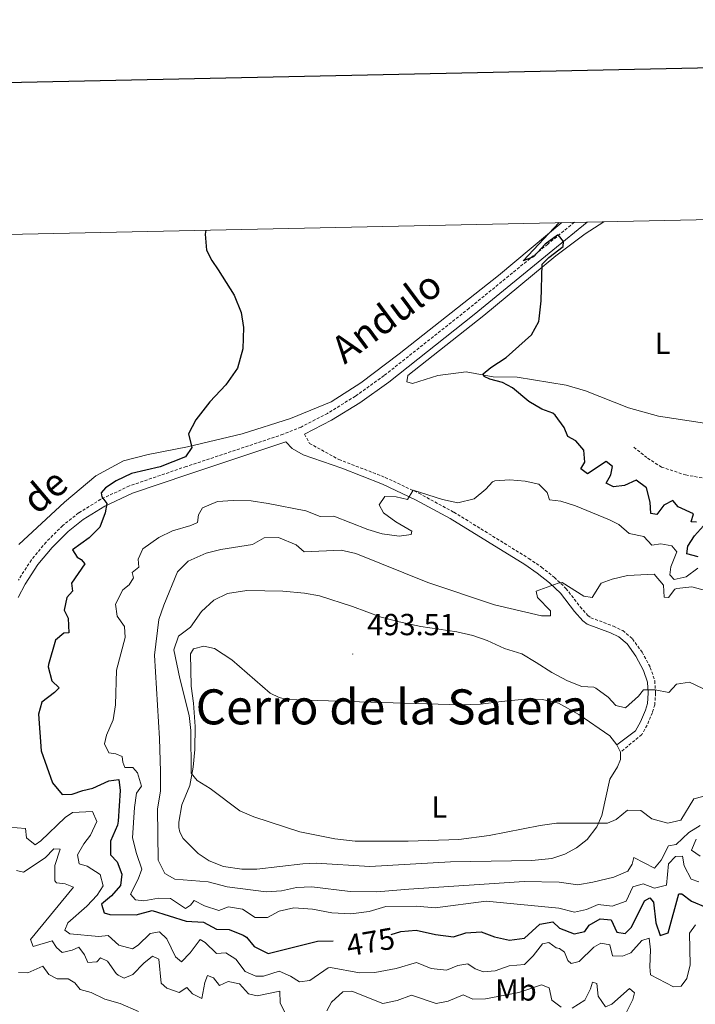
# Model space of a CAD drawing. Units: metres. Extents: x 644234 to 648751, y 4722601 to 4725665.
# Drawn here: x 645235 to 645457, y 4725076 to 4725400 of the extents above; entities that cross this region are included whole.
import ezdxf
from ezdxf.enums import TextEntityAlignment as Align

# ---------------------------------------------------------------- set-up
doc = ezdxf.new("R2010")
doc.units = ezdxf.units.M
doc.header["$MEASUREMENT"] = 0
doc.linetypes.add('TRAZOSX2', pattern=[1.5, 1, -0.5])
for name, color, linetype, lineweight in [('Carátula', 7, 'Continuous', 5), ('Level 11', 142, 'Continuous', 13), ('Level 21', 19, 'Continuous', 0), ('Level 36', 92, 'Continuous', 0), ('Level 37', 92, 'Continuous', 0), ('Level 4', 36, 'Continuous', 30), ('Level 41', 39, 'Continuous', 0), ('Level 44', 19, 'Continuous', 0), ('Level 45', 19, 'Continuous', 0), ('Level 5', 36, 'Continuous', 0), ('Level 61', 19, 'Continuous', 0), ('Level 63', 7, 'Continuous', 0), ('Level 7', 19, 'Continuous', 0)]:
    doc.layers.add(name, color=color, linetype=linetype, lineweight=lineweight)
doc.styles.add('Arial', font='ARIAL.TTF', dxfattribs={"height": 0.2})

# ---------------------------------------------------------------- blocks, each defined once
blk = doc.blocks.new('5PATER')
at = {"layer": 'Carátula', "linetype": 'Continuous', "lineweight": 5}
h = blk.add_hatch(color=250, dxfattribs=at)
edge = h.paths.add_edge_path()
edge.add_ellipse((0, 0), major_axis=(-1.33, -1.34), ratio=0.999422, start_angle=0, end_angle=360)

msp = doc.modelspace()

# ---------------------------------------------------------------- linework, layer by layer
at = {"layer": 'Level 11', "color": 142, "linetype": 'TRAZOSX2', "lineweight": 13}
msp.add_polyline3d([(645436.62, 4725259.09, 472.45), (645441.14, 4725255.53, 472.42), (645445.69, 4725252.59, 472.18), (645453.62, 4725249.98, 471.59), (645460.25, 4725248.8, 470.9), (645470.6, 4725246.28, 470.01), (645474.62, 4725248.35, 469.66), (645477.62, 4725249.13, 469.53), (645480.85, 4725248.45, 469.35), (645489.36, 4725244.43, 468.73), (645492.81, 4725243.3, 468.38), (645497.56, 4725243.07, 467), (645502.4, 4725238.57, 466.17), (645504.66, 4725238.09, 466.1), (645507.02, 4725237.14, 465.01), (645509.59, 4725234.97, 464.66)], dxfattribs=at)
at = {"layer": 'Level 21', "color": 19, "linetype": 'TRAZOSX2', "lineweight": 0}
for points in [[(645417.08, 4725332.98, 474.91), (645408.34, 4725325.81, 475.08), (645382.54, 4725304.76, 475.73), (645354.55, 4725282.6, 476.28), (645345.12, 4725275.86, 476.52), (645335.97, 4725270.21, 476.67), (645327.29, 4725265.73, 476.63), (645321.35, 4725263.34, 476.57), (645289.57, 4725252.76, 476.22), (645270.88, 4725246.4, 475.41), (645261.51, 4725241.99, 474.88), (645254.19, 4725237.53, 474.45), (645248.96, 4725233.36, 474.08), (645243.52, 4725227.94, 473.59), (645238.68, 4725222.09, 473.21), (645234.39, 4725215.45, 472.76)], [(645328.38, 4725263.34, 476.63), (645330.09, 4725260.35, 476.87), (645339.71, 4725255.09, 478.03), (645354.94, 4725249.18, 479.21), (645365.99, 4725243.99, 480), (645377.47, 4725237.78, 480.98), (645402.11, 4725222.57, 483.91), (645406.32, 4725219.67, 484.37), (645410.47, 4725216.37, 484.81), (645414.31, 4725212.74, 485.23), (645418.96, 4725206.7, 485.78), (645421.46, 4725203.86, 485.99), (645422.49, 4725203.1, 486.2), (645429.89, 4725200.33, 486.16), (645432.99, 4725198.87, 486.3), (645436.2, 4725196.14, 487.03), (645439.36, 4725191.76, 487.76), (645442.03, 4725186.77, 488.83), (645443.51, 4725182.34, 489.59), (645443.76, 4725178.35, 490.14), (645443.51, 4725174.53, 490.59), (645442.73, 4725171.95, 490.9), (645441, 4725167.79, 491.29), (645439.25, 4725164.72, 491.74), (645432.24, 4725158.89, 491.53)]]:
    msp.add_polyline3d(points, dxfattribs=at)
at = {"layer": 'Level 21', "color": 19, "linetype": 'Continuous', "lineweight": 0}
for points in [[(645421.32, 4725333.07, 474.86), (645410, 4725323.78, 475.08), (645384.18, 4725302.72, 475.73), (645356.13, 4725280.5, 476.28), (645346.57, 4725273.67, 476.52), (645337.26, 4725267.93, 476.67), (645328.38, 4725263.34, 476.63)], [(645234.31, 4725209.72, 472.47), (645236.65, 4725214.12, 472.76), (645240.8, 4725220.54, 473.21), (645245.46, 4725226.17, 473.59), (645250.71, 4725231.4, 474.08), (645255.7, 4725235.38, 474.45), (645262.75, 4725239.68, 474.88), (645271.86, 4725243.96, 475.41), (645290.41, 4725250.27, 476.22), (645322.25, 4725260.88, 476.57), (645324.4, 4725258.7, 476.6), (645328, 4725256.61, 476.81), (645340.67, 4725252.2, 478.23), (645353.99, 4725246.96, 479.21), (645364.9, 4725241.84, 480), (645376.26, 4725235.69, 480.98), (645400.79, 4725220.55, 483.91), (645404.88, 4725217.73, 484.37), (645408.89, 4725214.55, 484.81), (645412.51, 4725211.12, 485.23), (645417.1, 4725205.16, 485.78), (645419.82, 4725202.08, 485.99), (645421.32, 4725200.96, 486.2), (645428.95, 4725198.11, 486.16), (645431.67, 4725196.83, 486.3), (645434.41, 4725194.49, 487.03), (645437.31, 4725190.48, 487.76), (645439.81, 4725185.81, 488.83), (645441.12, 4725181.88, 489.59), (645441.34, 4725178.35, 490.14), (645441.12, 4725174.96, 490.59), (645440.46, 4725172.76, 490.9), (645438.83, 4725168.86, 491.29), (645437.14, 4725165.89, 491.74), (645431.06, 4725161.3, 491.6)]]:
    msp.add_polyline3d(points, dxfattribs=at)
at = {"layer": 'Level 36', "color": 92, "linetype": 'Continuous', "lineweight": 0}
msp.add_line((645431.06, 4725161.3, 491.6), (645432.24, 4725158.89, 491.53), dxfattribs=at)
for points in [[(645459.87, 4725267.01, 471.72), (645444.7, 4725269.27, 472.8), (645434.89, 4725271.99, 473.21), (645420.71, 4725277.59, 473.7), (645414.38, 4725279.5, 473.8), (645398.31, 4725282.12, 474.56), (645390.41, 4725282.24, 474.81), (645381.52, 4725283.86, 475.36), (645372.26, 4725282.61, 475.5), (645363.95, 4725280.06, 475.67), (645362.08, 4725280.58, 475.74), (645362.35, 4725282.66, 475.78), (645387.33, 4725302.31, 475.46), (645411.02, 4725321.93, 474.67), (645420.58, 4725329.24, 474.52), (645426.75, 4725333.18, 474.45)], [(645234.55, 4725227.12, 471.92), (645249.56, 4725241.07, 473.03), (645259.82, 4725249.68, 473.52), (645268.95, 4725254.6, 474.07), (645277.09, 4725256.66, 474.42), (645289.93, 4725259.22, 475.04), (645307.94, 4725263.45, 475.87), (645323.86, 4725268.48, 476.42), (645337.21, 4725273.95, 476.29), (645346.88, 4725280.26, 476.22), (645359.47, 4725289.81, 476.15), (645392.11, 4725315.53, 475.39), (645408.31, 4725328.94, 475.04), (645412.97, 4725332.89, 474.93)], [(645432.24, 4725158.89, 491.53), (645432.28, 4725156.54, 491.46), (645431.25, 4725154.1, 491.29), (645428.71, 4725150.07, 491.01), (645426.16, 4725138.12, 490.42), (645424.49, 4725134.39, 490.04), (645421.26, 4725130.25, 489.48), (645417.81, 4725127.46, 489.28), (645414, 4725125.4, 489.28), (645409.73, 4725124.05, 489.28), (645403.09, 4725123.36, 489.31), (645376.4, 4725122.9, 489.42), (645349.86, 4725121.42, 489.21), (645332.22, 4725122.42, 489.38), (645327.82, 4725122.28, 489.35), (645312.75, 4725120.52, 488.9), (645307.84, 4725120.55, 488.79), (645301.76, 4725121.39, 488.65), (645297.1, 4725123.22, 488.62), (645293.49, 4725125.63, 488.55), (645288.57, 4725130.6, 488.72), (645287.46, 4725132.7, 488.76), (645287.16, 4725134.18, 488.83), (645287.13, 4725135.98, 488.9), (645288.12, 4725141.64, 489.17), (645290.72, 4725148.02, 489.8), (645291.84, 4725153.96, 490.18), (645292.33, 4725159.82, 490.63), (645292.49, 4725167.34, 491.08), (645291.96, 4725175.05, 491.77), (645291.21, 4725180.65, 492.19), (645290.94, 4725191.24, 492.43), (645291.95, 4725192.92, 492.43), (645295.34, 4725193.7, 492.43), (645298.84, 4725192.96, 492.46), (645304.55, 4725189.31, 492.64), (645317.18, 4725178.32, 492.7), (645320.05, 4725176.84, 492.7), (645322.58, 4725176.26, 492.7), (645346.45, 4725175.45, 493.12), (645379.68, 4725174.48, 493.09), (645386.29, 4725174.69, 493.09), (645393.1, 4725175.59, 492.98), (645401.91, 4725176.42, 492.53), (645406.66, 4725176.25, 492.36), (645411.91, 4725174.99, 492.29), (645418.55, 4725171.32, 491.91), (645428.7, 4725164.27, 491.67), (645431.06, 4725161.3, 491.6)]]:
    msp.add_polyline3d(points, dxfattribs=at)
at = {"layer": 'Level 4', "color": 36, "linetype": 'Continuous', "lineweight": 30}
for points in [[(645295.98, 4725330.41, 475.01), (645295.73, 4725329.11, 475.01), (645296.26, 4725323.77, 475.01), (645297.94, 4725320.45, 475.01), (645299.99, 4725317.35, 475.01), (645305.31, 4725309.05, 475.01), (645307.55, 4725303.34, 475.01), (645308.32, 4725298.38, 475.01), (645308.16, 4725291.37, 475.01), (645306.41, 4725285.06, 475.01), (645302.53, 4725279.6, 475.01), (645297.34, 4725274.02, 475.01), (645292.73, 4725268.13, 475.01), (645290.3, 4725263.53, 475.01), (645291.41, 4725258.97, 475.01), (645289.31, 4725255.96, 475.01), (645280.99, 4725252.65, 475.01), (645271.53, 4725250.45, 475.01), (645266.55, 4725248.06, 475.01), (645262.98, 4725245.78, 475.01), (645261.59, 4725244.14, 475.01), (645261.85, 4725242.75, 475.01), (645263.48, 4725240.63, 475.01), (645262.94, 4725237.51, 475.01), (645261.18, 4725232.83, 475.01), (645257.63, 4725229.32, 475.01), (645252.22, 4725225.39, 475.01), (645253.71, 4725222.99, 475.01), (645255.01, 4725222.22, 475.01), (645256.21, 4725220.78, 475.01), (645251.87, 4725214.45, 475.01), (645252.19, 4725211.85, 475.01), (645250.32, 4725209.75, 475.01), (645249.41, 4725205.61, 475.01), (645250.74, 4725202.9, 475.01), (645250.99, 4725198.12, 475.01), (645249.29, 4725198.06, 475.01), (645246.56, 4725195.7, 475.01), (645244.33, 4725187.69, 475.01), (645244.2, 4725186.94, 475.01), (645245.35, 4725182.35, 475.01), (645247.77, 4725180.03, 475.01), (645246.27, 4725178.48, 475.01), (645242.06, 4725175.34, 475.01), (645241.05, 4725171.44, 475.01), (645241.83, 4725159.37, 475.01), (645245.59, 4725148.9, 475.01), (645248.83, 4725145.06, 475.01), (645252.06, 4725145.12, 475.01), (645255.57, 4725146.39, 475.01), (645258.88, 4725147.07, 475.01), (645264.14, 4725149.5, 475.01), (645267.35, 4725150, 475.01), (645267.79, 4725146.3, 475.01), (645267.21, 4725136.27, 475.01), (645267, 4725134.9, 475.01), (645264.69, 4725129.74, 475.01), (645264.66, 4725125.24, 475.01), (645266.84, 4725122.92, 475.01), (645268.36, 4725118.85, 475.01), (645267.93, 4725115.18, 475.01), (645265.04, 4725111.77, 475.01), (645261.76, 4725109.06, 475.01), (645262.6, 4725106.19, 475.01), (645264.41, 4725105.63, 475.01), (645273.12, 4725105.51, 475.01), (645278.36, 4725106.94, 475.01), (645289.52, 4725103.43, 475.01), (645295.27, 4725103.14, 475.01), (645299.46, 4725100.81, 475.01), (645303.62, 4725100.67, 475.01), (645308.25, 4725098.82, 475.01), (645309.3, 4725098.16, 475.01), (645311.88, 4725095.12, 475.01), (645316.45, 4725092.81, 475.01), (645332.66, 4725096.8, 475.01), (645337.8, 4725096.91, 475.01)], [(645442.18, 4725237.37, 475.01), (645442.01, 4725241.03, 475.01), (645440.76, 4725245.76, 475.01), (645437.36, 4725248.27, 475.01), (645433.51, 4725246.55, 475.01), (645429.95, 4725246.11, 475.01), (645427.58, 4725247.32, 475.01), (645429.03, 4725250.01, 475.01), (645429.57, 4725252.72, 475.01), (645427.54, 4725254.45, 475.01), (645421.37, 4725250.37, 475.01), (645419.23, 4725252, 475.01), (645420.51, 4725254.2, 475.01), (645420.17, 4725258.18, 475.01), (645417.53, 4725261.22, 475.01), (645414.98, 4725262.63, 475.01), (645413.69, 4725265.56, 475.01), (645410.77, 4725269.63, 475.01), (645410.01, 4725270.24, 475.01), (645406.42, 4725271.64, 475.01), (645402.09, 4725274.14, 475.01), (645396.72, 4725278.62, 475.01), (645393.44, 4725280.3, 475.01), (645389.27, 4725281.45, 475.01), (645387.45, 4725282.36, 475.01), (645387.13, 4725283.22, 475.01), (645389.59, 4725285.3, 475.01), (645394.66, 4725288.6, 475.01), (645402.96, 4725295.97, 475.01), (645405.36, 4725300.38, 475.01), (645405.55, 4725301.24, 475.01), (645406.21, 4725307.17, 475.01), (645406.51, 4725319.22, 475.01), (645408.69, 4725321.44, 475.01), (645413.38, 4725325.04, 475.01), (645413.56, 4725326.7, 475.01), (645411.89, 4725328.72, 475.01), (645411.56, 4725328.74, 475.01), (645407.51, 4725325.8, 475.01), (645403.63, 4725321.68, 475.01), (645400.3, 4725320.29, 475.01), (645412.07, 4725332.87, 475.01)], [(645457.21, 4725234.45, 475.01), (645455.41, 4725234.56, 475.01), (645456.2, 4725237.24, 475.01), (645451.18, 4725239.55, 475.01), (645449.45, 4725241.64, 475.01), (645446.46, 4725240.1, 475.01), (645444.19, 4725236.98, 475.01), (645442.18, 4725237.37, 475.01)], [(645457.77, 4725223.1, 475.01), (645454.02, 4725224.12, 475.01), (645454.36, 4725226.58, 475.01), (645456.59, 4725230.01, 475.01), (645459.52, 4725233.31, 475.01)], [(645356.93, 4725099.03, 475.01), (645360.11, 4725100.07, 475.01), (645365.11, 4725100.45, 475.01), (645371.41, 4725099.03, 475.01), (645377.38, 4725098.26, 475.01), (645381.44, 4725099.64, 475.01), (645386.45, 4725099.94, 475.01), (645390.88, 4725098.33, 475.01), (645395.82, 4725097.13, 475.01), (645400.75, 4725097.85, 475.01), (645405.71, 4725102.44, 475.01), (645409.96, 4725103.23, 475.01), (645412.2, 4725101.12, 475.01), (645417.05, 4725099.26, 475.01), (645420.5, 4725100.01, 475.01), (645421.95, 4725102.14, 475.01), (645425.52, 4725104.2, 475.01), (645429.2, 4725103.88, 475.01), (645430.99, 4725099.86, 475.01), (645433.74, 4725099.42, 475.01), (645435.82, 4725101.42, 475.01), (645440.15, 4725110.08, 475.01), (645441.83, 4725111.14, 475.01), (645443.1, 4725109.71, 475.01), (645443.83, 4725102.83, 475.01), (645445.24, 4725098.7, 475.01), (645447.96, 4725099.6, 475.01), (645451.4, 4725112.43, 475.01), (645452.44, 4725112.35, 475.01), (645455.56, 4725110.01, 475.01), (645460.33, 4725108.07, 475.01)]]:
    msp.add_polyline3d(points, dxfattribs=at)
at = {"layer": 'Level 5', "color": 36, "linetype": 'Continuous', "lineweight": 0}
for points in [[(645457.62, 4725219.38, 480.01), (645453.86, 4725216.52, 480.01), (645449.92, 4725215.63, 480.01), (645448.45, 4725217.2, 480.01), (645448.78, 4725219.84, 480.01), (645450.79, 4725224.78, 480.01), (645449.16, 4725226.73, 480.01), (645445.52, 4725227.37, 480.01), (645442.55, 4725226.87, 480.01), (645439.94, 4725229.77, 480.01), (645435.11, 4725230.81, 480.01), (645431.67, 4725233.66, 480.01), (645428.67, 4725235.28, 480.01), (645417.48, 4725239.81, 480.01), (645412.61, 4725241.33, 480.01), (645408.96, 4725241.86, 480.01), (645408.13, 4725244.17, 480.01), (645405.39, 4725246.93, 480.01), (645400.87, 4725248, 480.01), (645395.88, 4725248.41, 480.01), (645390.91, 4725248.02, 480.01), (645390.24, 4725247.73, 480.01), (645388.03, 4725245.27, 480.01), (645384.14, 4725242.18, 480.01), (645378.82, 4725240.88, 480.01), (645373.74, 4725241.89, 480.01), (645364.14, 4725244.97, 480.01), (645362.29, 4725241.89, 480.01), (645358.53, 4725242.77, 480.01), (645354.86, 4725242.92, 480.01), (645352.9, 4725240.12, 480.01), (645354.42, 4725237.58, 480.01), (645358.41, 4725234.56, 480.01), (645363.69, 4725231.56, 480.01), (645363.47, 4725230.45, 480.01), (645359.5, 4725229.9, 480.01), (645353.98, 4725230.61, 480.01), (645349.2, 4725232.1, 480.01), (645338.1, 4725236.42, 480.01), (645333.53, 4725236.32, 480.01), (645328.88, 4725238.19, 480.01), (645316.42, 4725240.62, 480.01), (645310.87, 4725241.47, 480.01), (645304.95, 4725241.58, 480.01)], [(645304.95, 4725241.58, 480.01), (645299.79, 4725241.23, 480.01), (645294.87, 4725239.14, 480.01), (645293.59, 4725236.84, 480.01), (645293.22, 4725234.41, 480.01), (645291.05, 4725233.4, 480.01), (645285.09, 4725231.58, 480.01), (645280.55, 4725229.48, 480.01), (645275.28, 4725225.71, 480.01), (645273.77, 4725222.29, 480.01), (645273.99, 4725219.73, 480.01), (645271.83, 4725217.94, 480.01), (645272.17, 4725216.14, 480.01), (645270.75, 4725213.9, 480.01), (645268.74, 4725212.21, 480.01), (645266.35, 4725207.56, 480.01), (645266.86, 4725203.56, 480.01), (645269.3, 4725200.24, 480.01), (645269.46, 4725196.6, 480.01), (645266.65, 4725185.89, 480.01), (645266.31, 4725174.53, 480.01), (645265.51, 4725169.59, 480.01), (645263.35, 4725164.48, 480.01), (645262.74, 4725161.63, 480.01), (645264.17, 4725158.67, 480.01), (645266.46, 4725158.33, 480.01), (645268.45, 4725157.46, 480.01), (645268.75, 4725155.7, 480.01), (645269.41, 4725153.87, 480.01), (645271.97, 4725153.91, 480.01), (645273.52, 4725152.13, 480.01), (645274.83, 4725147.79, 480.01), (645273.24, 4725145.45, 480.01), (645272.52, 4725140.8, 480.01), (645271.9, 4725130.74, 480.01), (645273.2, 4725125.61, 480.01), (645274.98, 4725120.51, 480.01), (645273.79, 4725117.23, 480.01), (645271.23, 4725112.24, 480.01), (645272.89, 4725110.4, 480.01), (645275.59, 4725110.13, 480.01), (645280.46, 4725110.97, 480.01), (645284.41, 4725110.82, 480.01), (645289.28, 4725107.61, 480.01), (645290.96, 4725108.64, 480.01), (645292.21, 4725110.25, 480.01), (645295.53, 4725108.5, 480.01), (645300.28, 4725106.93, 480.01), (645303.4, 4725108.1, 480.01), (645308.02, 4725107.35, 480.01), (645312.21, 4725104.68, 480.01), (645316.3, 4725104.64, 480.01), (645320.04, 4725106.7, 480.01), (645324.94, 4725107.84, 480.01), (645331.09, 4725107.4, 480.01), (645337.4, 4725106.21, 480.01), (645343.6, 4725105.86, 480.01), (645349.65, 4725106.61, 480.01), (645355.16, 4725108.26, 480.01), (645365.2, 4725108.38, 480.01), (645371.31, 4725107.85, 480.01), (645388.15, 4725109.97, 480.01), (645412.03, 4725107.69, 480.01), (645417.18, 4725106.39, 480.01), (645421.11, 4725107.24, 480.01), (645424.93, 4725108.9, 480.01), (645429.54, 4725108.31, 480.01), (645434.12, 4725109.97, 480.01), (645436.26, 4725114.75, 480.01), (645439.68, 4725115.71, 480.01), (645443.37, 4725114.31, 480.01), (645447.34, 4725115.27, 480.01), (645448.02, 4725122.28, 480.01), (645450.34, 4725124.67, 480.01), (645452.66, 4725124.74, 480.01), (645453.16, 4725121.6, 480.01)], [(645422.94, 4725209.7, 485.01), (645420.16, 4725210.14, 485.01), (645413.13, 4725214.64, 485.01), (645411.71, 4725214.48, 485.01), (645404.55, 4725211.77, 485.01), (645405, 4725209.77, 485.01), (645409.26, 4725205.37, 485.01), (645409.28, 4725203.74, 485.01), (645406.31, 4725203.69, 485.01), (645390.8, 4725207.36, 485.01), (645368.9, 4725214.7, 485.01), (645345.32, 4725224.17, 485.01), (645340.44, 4725225.32, 485.01), (645328.27, 4725224.74, 485.01), (645325.67, 4725227.02, 485.01), (645319.92, 4725229.42, 485.01), (645315.11, 4725229.38, 485.01), (645311.37, 4725227.14, 485.01), (645300.94, 4725225.45, 485.01), (645296.08, 4725224.3, 485.01), (645290.19, 4725221.72, 485.01), (645286.67, 4725218.14, 485.01), (645282.14, 4725207.26, 485.01), (645280.58, 4725202.5, 485.01), (645279.11, 4725190.84, 485.01), (645280.75, 4725163.39, 485.01), (645281.09, 4725152.56, 485.01), (645281.06, 4725146.16, 485.01), (645280.14, 4725140.36, 485.01), (645280.3, 4725123.43, 485.01), (645282.55, 4725119.07, 485.01), (645285.77, 4725117.21, 485.01), (645296.76, 4725116.35, 485.01), (645303.02, 4725114.75, 485.01), (645315.79, 4725113.11, 485.01), (645320.8, 4725113.36, 485.01), (645325.81, 4725114.48, 485.01), (645330.81, 4725114.69, 485.01), (645343.44, 4725113.14, 485.01), (645352.18, 4725113.02, 485.01), (645362.73, 4725113.98, 485.01), (645400.61, 4725116.45, 485.01), (645412.14, 4725116.18, 485.01), (645418.18, 4725115.4, 485.01), (645423.1, 4725116.23, 485.01), (645430.02, 4725117.91, 485.01), (645434.62, 4725119.82, 485.01), (645436.08, 4725122.12, 485.01), (645436.67, 4725124.28, 485.01), (645443.37, 4725120.78, 485.01), (645445.65, 4725123.49, 485.01), (645448, 4725128.2, 485.01), (645450.59, 4725128.55, 485.01), (645454.72, 4725132.6, 485.01), (645458.39, 4725134.87, 485.01)], [(645450.71, 4725212.68, 485.01), (645450.11, 4725212.48, 485.01), (645447.97, 4725209.75, 485.01), (645446.62, 4725209.79, 485.01), (645446.39, 4725213.77, 485.01), (645443.32, 4725217.43, 485.01), (645434.49, 4725216.91, 485.01), (645429.49, 4725215.76, 485.01), (645425.84, 4725214.49, 485.01), (645422.94, 4725209.7, 485.01)], [(645423.5, 4725180.28, 490.01), (645419.55, 4725180.53, 490.01), (645414.88, 4725182.31, 490.01), (645409.73, 4725185.1, 490.01), (645404.54, 4725188.39, 490.01), (645399.82, 4725191.26, 490.01), (645394.18, 4725192.94, 490.01), (645388.46, 4725195.66, 490.01), (645383.71, 4725197.22, 490.01), (645378.5, 4725198.42, 490.01), (645366.68, 4725200.2, 490.01), (645359.49, 4725201.71, 490.01), (645353.64, 4725203.32, 490.01), (645344.22, 4725206.77, 490.01), (645333.31, 4725210.24, 490.01), (645328.39, 4725211.12, 490.01), (645321.27, 4725211.82, 490.01), (645309.46, 4725212.05, 490.01), (645303.07, 4725211.01, 490.01), (645298.58, 4725208.82, 490.01), (645294.61, 4725205.09, 490.01), (645290.95, 4725199.99, 490.01), (645286.96, 4725197.01, 490.01), (645285.46, 4725192.59, 490.01), (645287.4, 4725183.1, 490.01), (645290.5, 4725170.99, 490.01), (645291.05, 4725166.02, 490.01), (645291.15, 4725151.99, 490.01), (645293.16, 4725149.67, 490.01), (645297.38, 4725147, 490.01), (645307.16, 4725139.67, 490.01), (645311.75, 4725137.69, 490.01), (645326.84, 4725132.78, 490.01), (645338.4, 4725130.47, 490.01), (645345.06, 4725129.74, 490.01), (645362.48, 4725129.67, 490.01), (645379.09, 4725130.27, 490.01), (645389.04, 4725131.53, 490.01), (645405.84, 4725134.85, 490.01), (645411.19, 4725135.58, 490.01), (645427.97, 4725135.64, 490.01), (645430.83, 4725136.79, 490.01), (645434.49, 4725139.83, 490.01), (645438.96, 4725139.73, 490.01), (645442.53, 4725136.98, 490.01), (645447.85, 4725135.64, 490.01), (645452.06, 4725136.61, 490.01), (645456.35, 4725143.6, 490.01), (645459.28, 4725144.37, 490.01)], [(645460.2, 4725212.05, 485.01), (645455.67, 4725213.26, 485.01), (645450.71, 4725212.68, 485.01)], [(645459.28, 4725179.87, 490.01), (645454.92, 4725181.94, 490.01), (645450.67, 4725181.29, 490.01), (645448.08, 4725178.48, 490.01), (645443.67, 4725179.45, 490.01), (645439.76, 4725179.42, 490.01), (645438.16, 4725177.35, 490.01), (645433.89, 4725173.44, 490.01)], [(645433.89, 4725173.44, 490.01), (645430.76, 4725174.23, 490.01), (645428.19, 4725176.99, 490.01), (645424.17, 4725179.96, 490.01), (645423.5, 4725180.28, 490.01)], [(645231.31, 4725134.26, 470.01), (645236.78, 4725133.9, 470.01), (645237.08, 4725130.78, 470.01), (645239.88, 4725128.54, 470.01), (645241.77, 4725129.78, 470.01), (645249.82, 4725137.42, 470.01), (645252.18, 4725139.09, 470.01), (645258.76, 4725139.47, 470.01), (645260.19, 4725136.2, 470.01), (645258.06, 4725131.69, 470.01), (645255.91, 4725128.79, 470.01), (645253.85, 4725125.19, 470.01), (645254.38, 4725122.29, 470.01), (645256.96, 4725121.5, 470.01), (645261.26, 4725118.73, 470.01), (645262.25, 4725115.08, 470.01), (645260.26, 4725111.96, 470.01), (645256.85, 4725108.31, 470.01), (645250.7, 4725102.91, 470.01), (645249.64, 4725100.44, 470.01), (645251.28, 4725099.25, 470.01), (645260.82, 4725098.36, 470.01), (645263.89, 4725098.76, 470.01), (645267.41, 4725095.49, 470.01), (645271.86, 4725094.28, 470.01), (645273.71, 4725095.55, 470.01), (645277.67, 4725099.32, 470.01), (645280.74, 4725099.89, 470.01), (645283.16, 4725097.64, 470.01), (645286.03, 4725091.76, 470.01), (645287.99, 4725090.06, 470.01), (645290.79, 4725093.01, 470.01), (645294.08, 4725097.36, 470.01), (645295.82, 4725096.42, 470.01), (645299.55, 4725092.8, 470.01), (645302.56, 4725092.99, 470.01)], [(645457.14, 4725130.38, 485.01), (645455.54, 4725126.72, 485.01), (645458.41, 4725124.72, 485.01)], [(645233.74, 4725120.02, 465.01), (645236.13, 4725119.57, 465.01), (645243.19, 4725124.25, 465.01), (645246.09, 4725127.17, 465.01), (645248.1, 4725127.1, 465.01), (645246.35, 4725121.7, 465.01), (645246.38, 4725116.65, 465.01), (645246.92, 4725115.96, 465.01), (645249.8, 4725115.66, 465.01), (645252.56, 4725114.6, 465.01), (645238.42, 4725097.41, 465.01), (645239.25, 4725095.14, 465.01), (645245.49, 4725097, 465.01), (645246.87, 4725094.77, 465.01), (645248.8, 4725093.14, 465.01), (645252.05, 4725093.85, 465.01), (645254.21, 4725094.85, 465.01), (645256.12, 4725092.35, 465.01), (645257.2, 4725089.84, 465.01), (645260.18, 4725090.03, 465.01), (645261.37, 4725091.43, 465.01), (645263.67, 4725090.29, 465.01), (645266.54, 4725086.25, 465.01), (645267.21, 4725085.63, 465.01)], [(645453.16, 4725121.6, 480.01), (645455.43, 4725117.17, 480.01), (645457.99, 4725116.37, 480.01)], [(645302.56, 4725092.99, 470.01), (645305.88, 4725090.89, 470.01), (645308.87, 4725086.89, 470.01), (645312.37, 4725085.32, 470.01), (645314.94, 4725085.36, 470.01), (645320.11, 4725087, 470.01), (645323.84, 4725085.39, 470.01), (645326.74, 4725083.5, 470.01), (645330.16, 4725083.93, 470.01), (645336.23, 4725088.1, 470.01), (645336.95, 4725088.19, 470.01), (645346.53, 4725086.47, 470.01), (645351.54, 4725086.51, 470.01), (645358.49, 4725087.87, 470.01), (645365.18, 4725089.85, 470.01), (645370.06, 4725087.88, 470.01), (645375.05, 4725087.35, 470.01), (645378.74, 4725088.85, 470.01), (645382.05, 4725089.42, 470.01), (645384.54, 4725087.73, 470.01), (645387.18, 4725086.76, 470.01), (645391.09, 4725087.14, 470.01), (645395.71, 4725088.7, 470.01), (645400.68, 4725089.24, 470.01), (645403.51, 4725092, 470.01), (645406.64, 4725095.93, 470.01), (645408.67, 4725096.45, 470.01), (645411.06, 4725094.69, 470.01), (645412.2, 4725094.39, 470.01), (645413.88, 4725093.24, 470.01), (645414.9, 4725090.49, 470.01), (645415.98, 4725089.57, 470.01), (645418.71, 4725090.16, 470.01), (645423.45, 4725094.91, 470.01), (645425.75, 4725096.2, 470.01), (645428.74, 4725095.62, 470.01), (645429.59, 4725092.03, 470.01), (645432.88, 4725091.91, 470.01), (645435.6, 4725092.99, 470.01), (645439.24, 4725097.07, 470.01), (645441.69, 4725097.83, 470.01), (645442.06, 4725093.99, 470.01), (645441.83, 4725088.38, 470.01), (645442.12, 4725085.79, 470.01), (645449.62, 4725081.85, 470.01), (645452.15, 4725082.03, 470.01), (645454.01, 4725084.59, 470.01), (645455.19, 4725089.07, 470.01), (645454.96, 4725099.53, 470.01), (645456.89, 4725102.19, 470.01)], [(645267.21, 4725085.63, 465.01), (645269.19, 4725084.66, 465.01), (645272.05, 4725085.92, 465.01), (645275.66, 4725089.61, 465.01), (645278.47, 4725091.9, 465.01), (645280.59, 4725090.93, 465.01), (645281.3, 4725083.05, 465.01), (645283.23, 4725081.38, 465.01), (645287.27, 4725079.99, 465.01), (645289.78, 4725081.59, 465.01), (645291.64, 4725079.51, 465.01), (645294.65, 4725078.03, 465.01), (645295.61, 4725083.31, 465.01), (645296.5, 4725085.61, 465.01), (645298.52, 4725084.84, 465.01), (645300.53, 4725082.28, 465.01), (645303.35, 4725083.57, 465.01), (645307.07, 4725082.79, 465.01), (645310, 4725079.55, 465.01), (645312.81, 4725078.94, 465.01), (645320.34, 4725080.44, 465.01), (645320.43, 4725076.49, 465.01), (645322.29, 4725072.89, 465.01)], [(645234.44, 4725086.55, 460.01), (645237.52, 4725086.42, 460.01), (645242.47, 4725088.68, 460.01), (645244.39, 4725085.87, 460.01), (645247.11, 4725084.49, 460.01), (645250.78, 4725084.48, 460.01), (645252.91, 4725083.16, 460.01), (645254.68, 4725080.98, 460.01), (645258.3, 4725079.96, 460.01), (645262.83, 4725077.84, 460.01), (645267.87, 4725076.33, 460.01), (645273.87, 4725073.8, 460.01)], [(645335.71, 4725073.93, 465.01), (645337.29, 4725076.83, 465.01), (645340.99, 4725080.19, 465.01), (645343.95, 4725080.43, 465.01), (645354.2, 4725076.4, 465.01), (645358.85, 4725077.41, 465.01), (645363.62, 4725079.15, 465.01), (645371.65, 4725076.36, 465.01), (645375.65, 4725077.15, 465.01), (645380.54, 4725079.23, 465.01), (645383.75, 4725077.76, 465.01), (645387.87, 4725077.86, 465.01), (645398.84, 4725080, 465.01), (645406.28, 4725082.51, 465.01), (645408.83, 4725081.55, 465.01), (645409.69, 4725077.47, 465.01), (645412.74, 4725075.17, 465.01)], [(645416.31, 4725074.84, 465.01), (645420.49, 4725077.5, 465.01), (645422.41, 4725081.24, 465.01), (645423.03, 4725083.43, 465.01), (645424.46, 4725082.97, 465.01), (645424.9, 4725078.78, 465.01), (645427.28, 4725075.32, 465.01), (645429.45, 4725076.19, 465.01), (645435.18, 4725081.27, 465.01), (645436.87, 4725079.91, 465.01), (645436.28, 4725077.68, 465.01), (645433.96, 4725073.14, 465.01)]]:
    msp.add_polyline3d(points, dxfattribs=at)
at = {"layer": 'Level 61', "color": 19, "linetype": 'Continuous', "lineweight": 0}
msp.add_polyline3d([(645117.16, 4725326.61, 0.01), (648531.85, 4725399.11, 0.01), (648581.46, 4723085.7, 0.01), (645165.63, 4723013.18, 0.01), (645117.16, 4725326.61, 0.01)], close=True, dxfattribs=at)
at = {"layer": 'Level 63', "linetype": 'Continuous', "lineweight": 30}
msp.add_polyline3d([(645044.19, 4725374.84, 0.01), (645097.49, 4722960.44, 0.01), (648651.6, 4723038.9, 0.01), (648598.39, 4725450.3, 0.01), (645044.19, 4725374.84, 0.01)], dxfattribs=at)

# ---------------------------------------------------------------- block references
at = {"layer": 'Level 7', "color": 19, "linetype": 'Continuous', "lineweight": 0, "xscale": 0.1000007614726202, "yscale": 0.1000007614726202}
msp.add_blockref('5PATER', (645344.28, 4725191.16, 493.52), dxfattribs=at)

# ---------------------------------------------------------------- texts
at = {"layer": 'Level 37', "color": 92, "linetype": 'Continuous', "lineweight": 0, "style": 'Arial'}
for s, p in [('L', (645446.13, 4725293.26, 473.85)), ('L', (645372.69, 4725140.97, 490.78)), ('Mb', (645397.89, 4725080.84, 465.79))]:
    msp.add_text(s, height=7, dxfattribs=at).set_placement(p, align=Align.MIDDLE_CENTER)
at = {"layer": 'Level 41', "color": 19, "linetype": 'Continuous', "lineweight": 0, "style": 'Arial'}
msp.add_text('493.51', height=7, dxfattribs=at).set_placement((645349.01, 4725195.16, 493.52), align=Align.BOTTOM_LEFT)
at = {"layer": 'Level 41', "color": 39, "linetype": 'Continuous', "lineweight": 0, "style": 'Arial'}
msp.add_text('475', height=7, rotation=9.7309, dxfattribs=at).set_placement((645350.12, 4725096.64, 475.01), align=Align.MIDDLE_CENTER)
at = {"layer": 'Level 44', "color": 19, "linetype": 'Continuous', "lineweight": 0, "style": 'Arial'}
for s, rotation, p in [('Andulo', 36.6491, (645359.7, 4725296.1, 503.35)), ('de', 40.2126, (645247.79, 4725239.2, 503.35))]:
    msp.add_text(s, height=9, rotation=rotation, dxfattribs=at).set_placement(p, align=Align.BOTTOM_CENTER)
at = {"layer": 'Level 45', "color": 19, "linetype": 'Continuous', "lineweight": 0, "style": 'Arial'}
msp.add_text('Cerro de la Salera', height=11.5, dxfattribs=at).set_placement((645357.09, 4725173.81, 490.4), align=Align.MIDDLE_CENTER)

doc.saveas('drawing.dxf')
